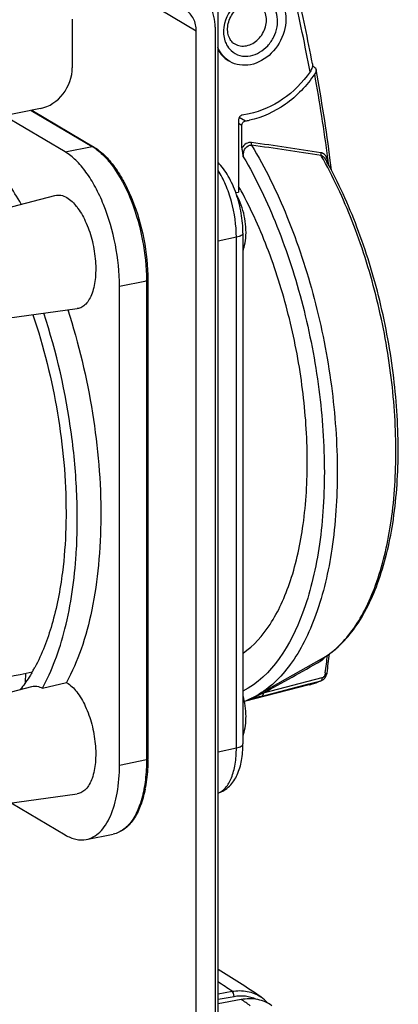
# Model space of a CAD drawing. Units: millimetres. Extents: x -3 to 844, y 0 to 594.
# Drawn here: x 674 to 688, y 510 to 546 of the extents above; entities that cross this region are included whole.
import ezdxf

# ---------------------------------------------------------------- set-up
doc = ezdxf.new("R2010")
doc.units = ezdxf.units.MM
doc.header["$LTSCALE"] = 46.255
doc.layers.get('0').update_dxf_attribs({"linetype": 'CONTINUOUS'})
doc.layers.add('02___PRT_ALL_AXES', color=7, linetype='CONTINUOUS')
doc.layers.add('BEZUGSACHSEN', color=7, linetype='CONTINUOUS')

msp = doc.modelspace()

# ---------------------------------------------------------------- linework, layer by layer
at = {"color": 9, "linetype": 'CONTINUOUS'}
msp.add_line((679.63582, 546.77628), (680.94448, 546.00103), dxfattribs=at)
at = {"color": 7, "linetype": 'CONTINUOUS'}
for p, q in [((681.6373, 546.13784), (681.6373, 469.55289)), ((680.94448, 469.41608), (680.94448, 546.00103))]:
    msp.add_line(p, q, dxfattribs=at)
for points, knots in [([(681.6373, 546.13784), (681.6373, 546.40283), (681.53275, 546.92327), (681.16987, 547.32335), (680.96024, 547.44761)], [0, 0, 0, 0, 0.52093307, 1, 1, 1, 1]), ([(680.94448, 546.00103), (680.94448, 546.15445), (680.88395, 546.45575), (680.67386, 546.68738), (680.5525, 546.75932)], [0, 0, 0, 0, 0.52093307, 1, 1, 1, 1]), ([(682.76443, 538.37497), (682.79119, 538.64753), (682.74892, 539.20088), (682.56618, 539.72543), (682.43175, 539.96249)], [0, 0, 0, 0, 0.50123199, 1, 1, 1, 1]), ([(682.66824, 537.92571), (682.68067, 537.96108), (682.72645, 538.10754), (682.75311, 538.25965), (682.76443, 538.37497)], [0, 0, 0, 0, 0.2444426, 1, 1, 1, 1]), ([(682.76443, 520.52081), (682.77259, 520.60385), (682.78702, 520.94643), (682.73499, 521.2907), (682.6648, 521.54004)], [0, 0, 0, 0, 0.24365074, 1, 1, 1, 1]), ([(682.66824, 520.07155), (682.68067, 520.10692), (682.72645, 520.25338), (682.75311, 520.40549), (682.76443, 520.52081)], [0, 0, 0, 0, 0.2444426, 1, 1, 1, 1])]:
    msp.add_open_spline(points, degree=3, knots=knots, dxfattribs=at)
at = {"layer": '02___PRT_ALL_AXES', "color": 7, "linetype": 'CONTINUOUS'}
msp.add_line((681.74352, 465.27033), (681.74352, 551.25221), dxfattribs=at)
at = {"layer": 'BEZUGSACHSEN', "color": 7, "linetype": 'CONTINUOUS'}
for p, q in [((676.37416, 546.43317), (676.37416, 544.64776)), ((675.20503, 543.14831), (601.67947, 528.62955)), ((676.11195, 541.54837), (673.85962, 542.88264)), ((674.88373, 543.08487), (677.15885, 541.7371)), ((682.8932, 542.95548), (682.63339, 542.90418)), ((682.50349, 542.73757), (682.50349, 540.07005)), ((682.62424, 541.69379), (682.62424, 542.52036)), ((685.69548, 541.29716), (685.69563, 541.2969)), ((685.75555, 541.18566), (685.74864, 541.19849)), ((685.7566, 541.18798), (685.74959, 541.2006)), ((671.61746, 538.87824), (675.73562, 539.94857)), ((682.39918, 540.05183), (682.50349, 540.07005)), ((682.66355, 538.55418), (682.66355, 519.76033)), ((679.15788, 536.83109), (679.15788, 519.21185)), ((678.11195, 518.98557), (678.11195, 536.6048)), ((672.34273, 535.20535), (676.55863, 535.78071)), ((685.54077, 522.87635), (683.17509, 521.54525)), ((685.53763, 522.87458), (685.51393, 522.86125)), ((674.64882, 522.01879), (674.65975, 522.3633)), ((685.73587, 522.27446), (685.75485, 522.3318)), ((685.75485, 522.3318), (685.76192, 522.36932)), ((671.61746, 521.02408), (674.88042, 521.87214)), ((675.27046, 521.81365), (676.15746, 522.02253)), ((685.1051, 521.93826), (682.71748, 521.31771)), ((685.57282, 522.10224), (685.57339, 522.10249)), ((685.57327, 522.10244), (685.58435, 522.1077)), ((685.58435, 522.1077), (685.63061, 522.13666)), ((682.96147, 521.43519), (682.98065, 521.44508)), ((682.97198, 521.44014), (682.98088, 521.44437)), ((682.96151, 521.43521), (682.97198, 521.44014)), ((672.34273, 517.35119), (676.55863, 517.92655)), ((674.11708, 517.59334), (676.11195, 516.41159)), ((676.88685, 516.24614), (677.88278, 516.4428)), ((681.74352, 510.20316), (682.59747, 510.36506)), ((683.32943, 510.44532), (683.31797, 510.45293)), ((683.32943, 510.44532), (683.31819, 510.45298))]:
    msp.add_line(p, q, dxfattribs=at)
at = {"layer": 'BEZUGSACHSEN', "color": 9, "linetype": 'CONTINUOUS'}
for p, q in [((674.85555, 543.0793), (677.10788, 541.74503)), ((682.52861, 542.82509), (682.75868, 542.6888)), ((682.62424, 542.52036), (682.50349, 542.59189)), ((676.11195, 541.54837), (677.10788, 541.74503)), ((685.79505, 541.11581), (685.78201, 541.21647)), ((685.79349, 541.11525), (685.78201, 541.21647)), ((682.42107, 538.4076), (681.74352, 538.26836)), ((682.42107, 519.61374), (682.42107, 538.4076)), ((678.11195, 536.6048), (679.10788, 536.80147)), ((679.10788, 536.80147), (679.10788, 519.18223)), ((685.57059, 522.18879), (683.40445, 521.6244)), ((685.69486, 522.37745), (685.69054, 522.34545)), ((685.69439, 522.37743), (685.69054, 522.34545)), ((683.37011, 521.52501), (685.09563, 521.9746)), ((685.09563, 521.9746), (685.53627, 522.0894)), ((685.53632, 522.08943), (685.57282, 522.10224)), ((683.03135, 521.46372), (682.97878, 521.44146)), ((683.07067, 521.48053), (683.03135, 521.46372)), ((683.11316, 521.49876), (683.07067, 521.48053)), ((683.24222, 521.55434), (683.11316, 521.49876)), ((683.40447, 521.62441), (683.24222, 521.55434)), ((682.9409, 521.42081), (682.93606, 521.42028)), ((681.74352, 519.4745), (682.42107, 519.61374)), ((678.11195, 518.98557), (679.10788, 519.18223)), ((681.74352, 510.56402), (682.2638, 510.6569)), ((681.74352, 510.36522), (682.33578, 510.47096)), ((683.31841, 510.45276), (683.32944, 510.44532))]:
    msp.add_line(p, q, dxfattribs=at)
at = {"layer": 'BEZUGSACHSEN', "color": 7, "linetype": 'CONTINUOUS'}
msp.add_lwpolyline([(685.63061, 522.13666), (685.67254, 522.17512), (685.70804, 522.22158), (685.73587, 522.27446)], dxfattribs=at)
at = {"layer": 'BEZUGSACHSEN', "color": 9, "linetype": 'CONTINUOUS'}
for centre, radius, start, end in [((623.90349, 533.17659), 62.27022, 10.4754187, 13.1828931), ((682.90119, 545.93472), 0.94984, 198.085129, 202.044148), ((621.70105, 532.88234), 64.6434, 7.4926383, 10.2791297), ((676.21713, 540.24265), 1.74659, 56.573827, 59.336757), ((628.5485, 165.34316), 380.46688, 81.3853086, 81.7756197), ((627.46108, 155.49046), 390.27689, 81.4416655, 81.8218653), ((676.12774, 540.10713), 1.90894, 53.971276, 56.575104), ((671.89712, 533.61498), 15.71904, 29.120004, 29.777408), ((620.42617, 532.70165), 65.93096, 7.3005485, 7.5038558), ((672.02237, 536.80145), 7.0855, 0.00015, 0.234818), ((609.27036, 532.69058), 77.11721, 352.3146303, 352.8025068), ((410.84889, 1012.3766), 561.35805, 299.0470874, 299.2965787), ((684.3993, 524.64253), 2.79485, 284.62758, 294.005814), ((681.51486, 527.89209), 6.62812, 283.411673, 283.56264), ((681.19722, 529.20928), 7.98308, 283.561854, 283.695419), ((676.29755, 548.65352), 28.03529, 284.353643, 284.611961), ((681.69601, 524.03279), 2.88519, 290.654172, 295.108951), ((682.86288, 521.64006), 0.22719, 284.64243, 287.185102), ((682.85733, 521.65729), 0.24528, 287.235329, 293.705878), ((682.84376, 521.70867), 0.29895, 293.602281, 295.545738), ((682.89269, 521.55071), 0.13744, 302.707519, 305.58815), ((682.33767, 522.98049), 1.66723, 292.387337, 292.615184), ((664.02081, 483.9485), 32.34417, 55.665241, 56.768976), ((666.13747, 487.26507), 28.36443, 53.701093, 54.528054)]:
    msp.add_arc(centre, radius, start, end, dxfattribs=at)
at = {"layer": 'BEZUGSACHSEN', "color": 7, "linetype": 'CONTINUOUS'}
for centre, radius, start, end in [((623.54181, 533.20132), 62.76191, 10.6369309, 13.1774707), ((682.59898, 545.92777), 0.46804, 227.653671, 239.292647), ((671.54519, 529.09071), 20.77227, 48.374806, 48.803964), ((621.62065, 532.92505), 64.79671, 7.365287, 10.367448), ((682.29169, 545.68733), 3.03468, 278.852126, 281.618617), ((671.97521, 533.54476), 15.75898, 29.065444, 29.467876), ((620.22638, 532.72984), 66.2045, 7.0735949, 7.3781544), ((669.27757, 532.87279), 15.16157, 28.565677, 29.258774), ((657.83105, 527.95299), 18.72572, 356.307506, 356.474268), ((609.19132, 532.73477), 77.26902, 352.2906623, 352.8200805), ((669.58648, 525.48102), 6.13559, 330.329143, 331.734549), ((533.93658, 1234.09541), 725.51064, 281.05964931, 281.20339587), ((669.79002, 525.36561), 5.9016, 329.623737, 330.324512), ((675.73079, 521.26393), 0.87036, 59.353433, 60.645292), ((684.35038, 524.83804), 2.99639, 284.588588, 291.320428), ((684.32558, 524.90324), 3.06614, 291.30924, 293.28039), ((684.31327, 524.9321), 3.09752, 293.278452, 293.99355), ((682.84555, 521.68334), 0.27388, 296.745548, 299.02517), ((681.57957, 524.37945), 3.25244, 295.52143, 299.377354), ((682.85141, 521.67134), 0.26053, 293.653867, 294.988524), ((682.84891, 521.67669), 0.26643, 294.990005, 296.743326), ((672.23793, 519.21183), 6.91995, 359.740294, 0.000142), ((674.47329, 519.00061), 4.67168, 348.90816, 349.758182), ((663.23795, 480.94087), 35.69566, 55.76836, 58.76867), ((682.55646, 509.31203), 1.3718, 55.706275, 56.278313), ((682.53532, 509.28413), 1.40676, 42.045937, 55.635191)]:
    msp.add_arc(centre, radius, start, end, dxfattribs=at)
at = {"layer": 'BEZUGSACHSEN', "color": 9, "linetype": 'CONTINUOUS'}
for points, knots in [([(682.9432, 547.24845), (682.61253, 547.18315), (682.0181, 546.70994), (681.89372, 545.9598), (681.99827, 545.63986)], [0, 0, 0, 0, 0.50034274, 1, 1, 1, 1]), ([(682.9432, 545.08716), (683.06068, 545.11035), (683.29509, 545.20368), (683.59036, 545.44704), (683.81245, 545.77043), (683.93698, 546.13888), (683.94969, 546.51307), (683.84547, 546.85271), (683.63066, 547.11606), (683.43049, 547.21428), (683.32717, 547.24072)], [0, 0, 0, 0, 0.12455795, 0.25673316, 0.39275433, 0.52741021, 0.65598274, 0.77608348, 0.88906857, 1, 1, 1, 1]), ([(682.7932, 545.45792), (682.95462, 545.4898), (683.26671, 545.67251), (683.49036, 546.05539), (683.54134, 546.39657), (683.50735, 546.64018), (683.40252, 546.84902), (683.28884, 546.95096), (683.22642, 546.98796)], [0, 0, 0, 0, 0.25151061, 0.51908324, 0.64972757, 0.77320675, 0.88908136, 1, 1, 1, 1]), ([(682.02079, 545.57822), (682.03249, 545.54933), (682.08361, 545.43915), (682.15832, 545.33963), (682.22426, 545.27801)], [0, 0, 0, 0, 0.25670491, 1, 1, 1, 1]), ([(682.35998, 545.52536), (682.4225, 545.48829), (682.5667, 545.43754), (682.71867, 545.44321), (682.7932, 545.45792)], [0, 0, 0, 0, 0.48899044, 1, 1, 1, 1]), ([(682.22426, 545.27801), (682.31556, 545.19269), (682.54975, 545.06327), (682.81535, 545.06191), (682.9432, 545.08716)], [0, 0, 0, 0, 0.48949925, 1, 1, 1, 1]), ([(682.97432, 541.89712), (682.90876, 541.90667), (682.76064, 541.86601), (682.66314, 541.75722), (682.62424, 541.69379)], [0, 0, 0, 0, 0.47101466, 1, 1, 1, 1]), ([(682.67513, 541.37294), (682.67202, 541.41819), (682.67781, 541.51005), (682.72823, 541.67219), (682.82835, 541.77939), (682.90686, 541.79679)], [0, 0, 0, 0, 0.26538057, 0.52943095, 1, 1, 1, 1]), ([(682.97445, 541.89712), (682.97209, 541.88853), (682.96599, 541.85598), (682.96825, 541.82054), (682.97844, 541.79845)], [0, 0, 0, 0, 0.26793295, 1, 1, 1, 1]), ([(682.97844, 541.79845), (683.48395, 540.9621), (684.38094, 539.12065), (685.35957, 536.14047), (685.98242, 532.98083), (686.13745, 530.82768), (686.13829, 529.76664)], [0, 0, 0, 0, 0.23322699, 0.48652885, 0.74677394, 1, 1, 1, 1]), ([(677.25056, 541.65093), (677.38412, 541.55385), (677.6457, 541.3104), (678.12987, 540.6774), (678.62403, 539.66223), (679.00448, 538.29343), (679.10583, 537.31689), (679.10782, 536.83049)], [0, 0, 0, 0, 0.09329358, 0.20030203, 0.44896146, 0.72517267, 1, 1, 1, 1]), ([(685.53817, 541.51763), (685.53588, 541.50944), (685.52966, 541.47782), (685.5314, 541.44352), (685.54064, 541.42156)], [0, 0, 0, 0, 0.2629945, 1, 1, 1, 1]), ([(685.7483, 541.3411), (685.72937, 541.38527), (685.67456, 541.46679), (685.58414, 541.5105), (685.5382, 541.51762)], [0, 0, 0, 0, 0.50833082, 1, 1, 1, 1]), ([(685.54063, 541.42155), (685.5566, 541.41853), (685.62125, 541.39628), (685.67028, 541.3418), (685.69554, 541.2972)], [0, 0, 0, 0, 0.24065277, 1, 1, 1, 1]), ([(682.67513, 541.37292), (683.15466, 540.5569), (684.00493, 538.77013), (684.93171, 535.88973), (685.5189, 532.84677), (685.69716, 530.29433), (685.63018, 528.33421), (685.4811, 526.97592), (685.23174, 525.71837), (684.65531, 523.80203), (683.73598, 522.24797), (682.66424, 521.69963)], [0, 0, 0, 0, 0.13519742, 0.28138722, 0.43119679, 0.57682826, 0.64579235, 0.71106757, 0.77198229, 0.82803729, 1, 1, 1, 1]), ([(685.54063, 522.87627), (685.75582, 522.99738), (686.17501, 523.31073), (686.71524, 523.93138), (687.18546, 524.70781), (687.73552, 525.9914), (688.18415, 527.91599), (688.35916, 530.49035), (688.18115, 533.27748), (687.66003, 536.10631), (686.82809, 538.8029), (686.06212, 540.48758), (685.62931, 541.2645)], [0, 0, 0, 0, 0.03776022, 0.0791821, 0.12512726, 0.17600133, 0.29219623, 0.42515086, 0.56941061, 0.7181385, 0.864003, 1, 1, 1, 1]), ([(682.42107, 538.4076), (682.42107, 538.85152), (682.32469, 539.51692), (682.04452, 540.33125), (681.85215, 540.70301), (681.74393, 540.86898)], [0, 0, 0, 0, 0.51621057, 0.76960061, 1, 1, 1, 1]), ([(682.66355, 538.55418), (682.66356, 538.51876), (682.60474, 538.46693), (682.51704, 538.43124), (682.4551, 538.41459), (682.42107, 538.4076)], [0, 0, 0, 0, 0.35996776, 0.64690234, 1, 1, 1, 1]), ([(679.15788, 536.83109), (679.15788, 536.82384), (679.13928, 536.80802), (679.12053, 536.80396), (679.10788, 536.80147)], [0, 0, 0, 0, 0.35962114, 1, 1, 1, 1]), ([(686.13829, 529.76664), (686.13903, 528.81943), (686.02789, 527.04151), (685.54973, 524.94245), (684.95717, 523.54144), (684.44897, 522.69448), (683.86387, 522.01781), (683.40876, 521.67679), (683.17508, 521.54527)], [0, 0, 0, 0, 0.31291502, 0.58645356, 0.70615058, 0.81416317, 0.91141486, 1, 1, 1, 1]), ([(685.53817, 522.81844), (685.53424, 522.83088), (685.52871, 522.84954), (685.5345, 522.87282), (685.54064, 522.87627)], [0, 0, 0, 0, 0.64932164, 1, 1, 1, 1]), ([(685.57059, 522.18879), (685.57101, 522.1795), (685.57066, 522.14812), (685.56328, 522.11292), (685.54714, 522.09706)], [0, 0, 0, 0, 0.29122355, 1, 1, 1, 1]), ([(685.69054, 522.34545), (685.68585, 522.31072), (685.66086, 522.24432), (685.60294, 522.19718), (685.57059, 522.18879)], [0, 0, 0, 0, 0.51186851, 1, 1, 1, 1]), ([(685.69054, 522.34545), (685.70732, 522.34609), (685.73058, 522.34729), (685.76064, 522.36033), (685.76189, 522.36931)], [0, 0, 0, 0, 0.64943938, 1, 1, 1, 1]), ([(683.05223, 521.44472), (683.04164, 521.4422), (683.00467, 521.43367), (682.96773, 521.42441), (682.9409, 521.42081)], [0, 0, 0, 0, 0.28681247, 1, 1, 1, 1]), ([(683.24767, 521.49338), (683.23398, 521.48988), (683.18058, 521.47627), (683.12711, 521.46288), (683.0873, 521.45318)], [0, 0, 0, 0, 0.25641197, 1, 1, 1, 1]), ([(683.40444, 521.6244), (683.40497, 521.61286), (683.40443, 521.57855), (683.39228, 521.5349), (683.37011, 521.52501)], [0, 0, 0, 0, 0.322379, 1, 1, 1, 1]), ([(682.92031, 521.42024), (682.92123, 521.42003), (682.92648, 521.41951), (682.93175, 521.41995), (682.93605, 521.42028)], [0, 0, 0, 0, 0.17839822, 1, 1, 1, 1]), ([(682.42107, 519.61374), (682.4551, 519.62074), (682.51704, 519.63739), (682.60474, 519.67308), (682.66356, 519.72491), (682.66355, 519.76033)], [0, 0, 0, 0, 0.35309766, 0.64003224, 1, 1, 1, 1]), ([(681.74393, 517.95464), (681.85096, 517.99196), (682.06296, 518.15403), (682.26861, 518.53531), (682.39578, 519.03739), (682.42107, 519.41256), (682.42107, 519.61374)], [0, 0, 0, 0, 0.18054375, 0.40408813, 0.67956631, 1, 1, 1, 1]), ([(679.10788, 519.18223), (679.10788, 519.09384), (679.10151, 518.75562), (679.06927, 518.41753), (679.02686, 518.17125)], [0, 0, 0, 0, 0.26129029, 1, 1, 1, 1]), ([(679.15788, 519.21185), (679.15788, 519.20461), (679.13928, 519.18878), (679.12053, 519.18473), (679.10788, 519.18223)], [0, 0, 0, 0, 0.35962114, 1, 1, 1, 1]), ([(679.02686, 518.17125), (678.98796, 517.9453), (678.887, 517.53072), (678.63834, 516.9936), (678.30743, 516.60721), (678.02175, 516.47024), (677.88278, 516.4428)], [0, 0, 0, 0, 0.31462656, 0.58233362, 0.80562081, 1, 1, 1, 1]), ([(682.2638, 510.65681), (682.44719, 510.68924), (682.82129, 510.69314), (683.16989, 510.55189), (683.31841, 510.45276)], [0, 0, 0, 0, 0.51051213, 1, 1, 1, 1]), ([(682.33654, 510.47109), (682.33715, 510.50935), (682.32503, 510.5764), (682.28954, 510.64166), (682.2638, 510.6569)], [0, 0, 0, 0, 0.56123219, 1, 1, 1, 1]), ([(682.33578, 510.47096), (682.47481, 510.49536), (682.75571, 510.50795), (683.02754, 510.43149), (683.15024, 510.37383)], [0, 0, 0, 0, 0.51010373, 1, 1, 1, 1])]:
    msp.add_open_spline(points, degree=3, knots=knots, dxfattribs=at)
at = {"layer": 'BEZUGSACHSEN', "color": 7, "linetype": 'CONTINUOUS'}
for points, knots in [([(683.7077, 547.45833), (683.81786, 547.39305), (684.01844, 547.21313), (684.20347, 546.84464), (684.26347, 546.41475), (684.1735, 545.81266), (683.77882, 545.13698), (683.22808, 544.81452), (682.9432, 544.75826)], [0, 0, 0, 0, 0.11091471, 0.22678566, 0.35026118, 0.48090178, 0.74847585, 1, 1, 1, 1]), ([(682.2837, 545.58184), (682.23899, 545.62254), (682.15999, 545.72844), (682.09713, 545.92819), (682.09249, 546.16073), (682.17093, 546.48729), (682.40279, 546.84176), (682.70078, 547.01326), (682.85131, 547.04299)], [0, 0, 0, 0, 0.09825234, 0.20955921, 0.33521873, 0.47152355, 0.75063523, 1, 1, 1, 1]), ([(682.1787, 544.87728), (682.08253, 544.93426), (681.90558, 545.08486), (681.78743, 545.28408), (681.74324, 545.391)], [0, 0, 0, 0, 0.4913973, 1, 1, 1, 1]), ([(681.74152, 545.31796), (681.78665, 545.233), (681.89764, 545.07562), (682.04798, 544.95473), (682.1287, 544.9069)], [0, 0, 0, 0, 0.50624592, 1, 1, 1, 1]), ([(675.20503, 543.14831), (675.52701, 543.21189), (676.1294, 543.62822), (676.37416, 544.30655), (676.37416, 544.64776)], [0, 0, 0, 0, 0.49028729, 1, 1, 1, 1]), ([(682.9432, 544.75826), (682.81168, 544.73229), (682.54349, 544.72228), (682.28905, 544.81189), (682.1787, 544.87728)], [0, 0, 0, 0, 0.51101912, 1, 1, 1, 1]), ([(685.22662, 544.72103), (685.22455, 544.70223), (685.20841, 544.6229), (685.17125, 544.54879), (685.13586, 544.49817)], [0, 0, 0, 0, 0.23444044, 1, 1, 1, 1]), ([(685.22526, 544.78622), (685.22621, 544.78117), (685.22916, 544.75957), (685.22845, 544.73758), (685.22662, 544.72103)], [0, 0, 0, 0, 0.2355197, 1, 1, 1, 1]), ([(685.13586, 544.49817), (684.86246, 544.10719), (684.20098, 543.43268), (683.33144, 543.04202), (682.8932, 542.95548)], [0, 0, 0, 0, 0.51644186, 1, 1, 1, 1]), ([(685.30693, 544.41755), (685.01697, 543.98872), (684.31227, 543.24725), (683.37545, 542.81195), (682.90286, 542.71483)], [0, 0, 0, 0, 0.51760042, 1, 1, 1, 1]), ([(685.35949, 544.58589), (685.3645, 544.55881), (685.35216, 544.49731), (685.32493, 544.44417), (685.30693, 544.41755)], [0, 0, 0, 0, 0.46158702, 1, 1, 1, 1]), ([(682.63339, 542.90418), (682.59761, 542.89711), (682.53069, 542.85085), (682.50349, 542.77549), (682.50349, 542.73757)], [0, 0, 0, 0, 0.49028786, 1, 1, 1, 1]), ([(682.62424, 542.52036), (682.62424, 542.55938), (682.65235, 542.6365), (682.72205, 542.6831), (682.75868, 542.6888)], [0, 0, 0, 0, 0.51276444, 1, 1, 1, 1]), ([(674.49442, 539.62665), (674.19153, 540.14509), (673.56554, 541.09082), (672.80585, 541.93741), (672.41276, 542.29365)], [0, 0, 0, 0, 0.53092376, 1, 1, 1, 1]), ([(677.15885, 541.7371), (677.30292, 541.65175), (677.58618, 541.42404), (677.95833, 540.98216), (678.29805, 540.43272), (678.70259, 539.56108), (679.05076, 538.35273), (679.15788, 537.33768), (679.15788, 536.83109)], [0, 0, 0, 0, 0.09173895, 0.19697779, 0.31528039, 0.44456282, 0.72246707, 1, 1, 1, 1]), ([(678.11195, 536.6048), (678.11195, 537.11686), (678.00373, 538.14298), (677.65258, 539.3643), (677.24507, 540.24448), (676.9044, 540.79696), (676.53414, 541.23804), (676.25369, 541.4644), (676.11195, 541.54837)], [0, 0, 0, 0, 0.27878104, 0.55800484, 0.68766338, 0.80589817, 0.9103066, 1, 1, 1, 1]), ([(682.62424, 541.69378), (682.62424, 541.64), (682.63996, 541.53195), (682.66336, 541.42627), (682.67513, 541.37292)], [0, 0, 0, 0, 0.49606405, 1, 1, 1, 1]), ([(682.66355, 538.55418), (682.66355, 538.80052), (682.61809, 539.29663), (682.43759, 540.00742), (682.15669, 540.64584), (681.89286, 541.01211), (681.74352, 541.16034)], [0, 0, 0, 0, 0.26186885, 0.52669993, 0.77632694, 1, 1, 1, 1]), ([(685.54066, 522.87628), (685.76799, 523.00422), (686.20706, 523.3306), (686.76914, 523.97111), (687.25182, 524.76051), (687.809, 526.04679), (688.26269, 527.96157), (688.44289, 530.5145), (688.27239, 533.27275), (687.76162, 536.07227), (686.94166, 538.7446), (686.18483, 540.41588), (685.7566, 541.18798)], [0, 0, 0, 0, 0.03999057, 0.08299461, 0.12991535, 0.18125832, 0.2973479, 0.42939913, 0.57242085, 0.71987058, 0.8646495, 1, 1, 1, 1]), ([(675.73562, 539.94857), (675.8048, 539.96655), (675.96248, 539.96905), (676.10531, 539.90784), (676.17445, 539.86688)], [0, 0, 0, 0, 0.47075622, 1, 1, 1, 1]), ([(682.66564, 523.10086), (683.06406, 523.37794), (683.5859, 523.97385), (684.10086, 524.92188), (684.57328, 526.13504), (684.95141, 527.92027), (685.08538, 530.28718), (684.9072, 532.83208), (684.4268, 535.40861), (683.6719, 537.86783), (682.98227, 539.40853), (682.59351, 540.12253)], [0, 0, 0, 0, 0.08074657, 0.12774989, 0.17951498, 0.29672968, 0.42957948, 0.57285762, 0.72017541, 0.86473017, 1, 1, 1, 1]), ([(676.17445, 539.86688), (676.31513, 539.78354), (676.58218, 539.51371), (676.8838, 538.98621), (677.11119, 538.33568), (677.23667, 537.63414), (677.24694, 536.9601), (677.1548, 536.45232), (677.01221, 536.12939), (676.8852, 535.9511), (676.73338, 535.82823), (676.61603, 535.78854), (676.55863, 535.78071)], [0, 0, 0, 0, 0.10541568, 0.23825848, 0.38997773, 0.54729781, 0.69576171, 0.82281881, 0.87603054, 0.92222138, 0.96265515, 1, 1, 1, 1]), ([(676.52133, 526.80142), (676.5652, 527.51342), (676.57293, 528.97841), (676.30292, 531.94683), (675.79694, 534.1715), (675.32443, 535.6126)], [0, 0, 0, 0, 0.23951541, 0.49078572, 1, 1, 1, 1]), ([(676.20698, 535.73303), (676.60941, 534.4963), (677.20938, 531.97981), (677.4801, 528.80527), (677.36966, 526.38045), (677.13259, 524.74331), (676.74633, 523.28951), (676.37214, 522.41322), (676.15746, 522.02253)], [0, 0, 0, 0, 0.27834955, 0.55125577, 0.67882222, 0.79719496, 0.90459192, 1, 1, 1, 1]), ([(674.91956, 535.55734), (675.3199, 534.37942), (675.91829, 531.97286), (676.14275, 529.50207), (676.14275, 528.27769)], [0, 0, 0, 0, 0.50399385, 1, 1, 1, 1]), ([(676.14275, 528.27769), (676.14275, 528.08784), (676.13211, 527.35245), (676.07826, 526.61738), (676.00931, 526.07614)], [0, 0, 0, 0, 0.25813548, 1, 1, 1, 1]), ([(675.27046, 521.81365), (675.45067, 522.13656), (675.77381, 522.84965), (676.27548, 524.48499), (676.45812, 525.82086), (676.5179, 526.74703)], [0, 0, 0, 0, 0.21654966, 0.45651714, 1, 1, 1, 1]), ([(676.00931, 526.07614), (675.92655, 525.42652), (675.69538, 524.22393), (675.25825, 523.07337), (674.99048, 522.57547)], [0, 0, 0, 0, 0.5366882, 1, 1, 1, 1]), ([(674.88147, 522.38131), (674.84867, 522.32536), (674.7184, 522.11139), (674.57328, 521.90629), (674.45673, 521.76179)], [0, 0, 0, 0, 0.2589005, 1, 1, 1, 1]), ([(674.88042, 521.87214), (674.94196, 521.88813), (675.08003, 521.89344), (675.20824, 521.84622), (675.27046, 521.81365)], [0, 0, 0, 0, 0.47521033, 1, 1, 1, 1]), ([(676.17445, 522.01272), (676.31513, 521.92938), (676.58218, 521.65955), (676.8838, 521.13205), (677.11119, 520.48152), (677.23667, 519.77998), (677.24694, 519.10594), (677.1548, 518.59816), (677.01221, 518.27523), (676.8852, 518.09694), (676.73338, 517.97407), (676.61603, 517.93438), (676.55863, 517.92655)], [0, 0, 0, 0, 0.10541568, 0.23825848, 0.38997773, 0.54729781, 0.69576171, 0.82281881, 0.87603054, 0.92222138, 0.96265515, 1, 1, 1, 1]), ([(681.74453, 517.95307), (681.90299, 517.99951), (682.20024, 518.18579), (682.48231, 518.63154), (682.63446, 519.17016), (682.66355, 519.55743), (682.66355, 519.76033)], [0, 0, 0, 0, 0.22936904, 0.46368414, 0.71817141, 1, 1, 1, 1]), ([(676.88685, 516.24614), (676.97773, 516.26408), (677.16093, 516.33215), (677.40396, 516.51793), (677.61548, 516.78055), (677.86544, 517.25003), (678.06601, 517.99748), (678.11195, 518.6391), (678.11195, 518.98557)], [0, 0, 0, 0, 0.08675084, 0.17963055, 0.28323806, 0.40015419, 0.67552897, 1, 1, 1, 1]), ([(679.15781, 519.18047), (679.15741, 519.09215), (679.14936, 518.75395), (679.11499, 518.41599), (679.07053, 518.16998)], [0, 0, 0, 0, 0.26105066, 1, 1, 1, 1]), ([(679.0577, 518.10187), (679.01578, 517.88808), (678.90968, 517.49381), (678.65585, 516.98021), (678.3168, 516.60532), (678.02629, 516.47114), (677.88278, 516.4428)], [0, 0, 0, 0, 0.3049606, 0.56843074, 0.79523268, 1, 1, 1, 1]), ([(676.11195, 516.41159), (676.23424, 516.33915), (676.48526, 516.22941), (676.76268, 516.22162), (676.88685, 516.24614)], [0, 0, 0, 0, 0.52897379, 1, 1, 1, 1]), ([(682.59669, 510.36491), (682.79309, 510.40214), (683.19539, 510.40829), (683.56788, 510.24968), (683.72386, 510.13882)], [0, 0, 0, 0, 0.51090213, 1, 1, 1, 1])]:
    msp.add_open_spline(points, degree=3, knots=knots, dxfattribs=at)
msp.add_open_spline([(685.34328, 544.6181), (685.35226, 544.61012), (685.3573, 544.59771), (685.35949, 544.58589)], degree=3, dxfattribs=at)
at = {"layer": 'BEZUGSACHSEN', "color": 9, "linetype": 'CONTINUOUS'}
for points in [[(677.15885, 541.7371), (677.14405, 541.74586), (677.12475, 541.74836), (677.10788, 541.74503)], [(682.90686, 541.79679), (682.93016, 541.80195), (682.95495, 541.80268), (682.97844, 541.79845)], [(685.78201, 541.21647), (685.77528, 541.25897), (685.76525, 541.30154), (685.7483, 541.3411)], [(685.782, 541.21647), (685.77012, 541.21221), (685.75842, 541.20663), (685.74847, 541.19885)], [(685.63075, 522.89078), (685.65681, 522.91768), (685.67973, 522.94789), (685.69925, 522.97985)], [(685.53804, 522.81835), (685.55453, 522.82763), (685.57032, 522.83824), (685.58526, 522.84985)], [(685.58526, 522.84985), (685.60136, 522.86237), (685.61656, 522.87613), (685.63075, 522.89078)], [(685.54714, 522.09706), (685.54399, 522.09395), (685.5403, 522.09125), (685.53626, 522.08945)], [(682.92031, 521.42024), (682.93512, 521.42354), (682.94955, 521.42866), (682.96346, 521.43473)], [(682.93606, 521.42028), (682.9469, 521.42387), (682.95735, 521.42889), (682.96696, 521.43506)]]:
    msp.add_open_spline(points, degree=3, dxfattribs=at)

doc.saveas('drawing.dxf')
